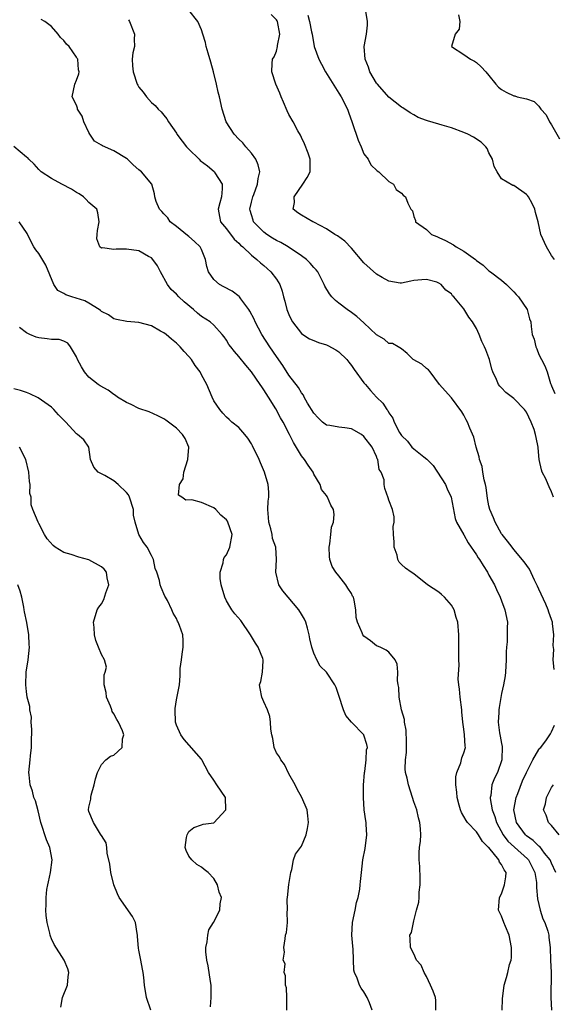
# Model space of a CAD drawing. Units: inches. Extents: x 2505000 to 2508000, y 1494000 to 1497000.
# Drawn here: x 2505108 to 2505193, y 1495606 to 1495763 of the extents above; entities that cross this region are included whole.
import ezdxf

# ---------------------------------------------------------------- set-up
doc = ezdxf.new("R2010")
doc.units = ezdxf.units.IN
doc.header["$MEASUREMENT"] = 0
doc.layers.add('LD25051494_2ft', color=214, linetype='Continuous')

msp = doc.modelspace()

# ---------------------------------------------------------------- linework, layer by layer
at = {"layer": 'LD25051494_2ft'}
for points, elevation in [([(2505193.44, 1495659.44), (2505193.28, 1495661), (2505193.37, 1495662.63), (2505193.27, 1495663.26), (2505193.37, 1495665), (2505193.19, 1495666.81), (2505193.15, 1495667), (2505193, 1495667.45), (2505192.59, 1495668.59), (2505192.49, 1495669), (2505192.1, 1495669.9), (2505191, 1495672.28), (2505190.75, 1495672.75), (2505190.65, 1495673), (2505190.3, 1495673.7), (2505189.46, 1495675.46), (2505188.64, 1495676.64), (2505187, 1495678.65), (2505186.69, 1495679), (2505185.98, 1495679.98), (2505185.1, 1495681), (2505185, 1495681.15), (2505183.98, 1495683), (2505183.7, 1495683.7), (2505183.14, 1495685), (2505183, 1495685.58), (2505182.77, 1495686.77), (2505182.53, 1495688.53), (2505182.44, 1495689), (2505182.22, 1495689.78), (2505182.03, 1495691), (2505181.91, 1495691.91), (2505181.5, 1495693), (2505181.45, 1495693.45), (2505180.97, 1495695), (2505180.58, 1495696.58), (2505179.96, 1495698.04), (2505179.57, 1495699), (2505179.35, 1495699.35), (2505179, 1495700.1), (2505178.65, 1495700.65), (2505177, 1495702.85), (2505175.98, 1495703.98), (2505175.09, 1495705), (2505173.61, 1495707), (2505173.32, 1495707.32), (2505173, 1495707.58), (2505172.27, 1495708.27), (2505170.86, 1495709), (2505169.93, 1495709.93), (2505169, 1495710.69), (2505168.49, 1495711), (2505167.54, 1495711.54), (2505167, 1495711.55), (2505166.25, 1495712.25), (2505165, 1495712.92), (2505163, 1495714.86), (2505161.87, 1495715.87), (2505161, 1495716.52), (2505160.3, 1495717), (2505159, 1495718.01), (2505158.42, 1495718.42), (2505157.88, 1495719), (2505157.47, 1495719.47), (2505156.73, 1495720.73), (2505156.64, 1495721), (2505155.61, 1495723), (2505155.35, 1495723.35), (2505155, 1495723.68), (2505154.4, 1495724.4), (2505153.8, 1495725), (2505153, 1495725.59), (2505150.86, 1495727), (2505149.69, 1495727.69), (2505149, 1495728.02), (2505148.39, 1495728.39), (2505147.45, 1495729), (2505147, 1495729.34), (2505145.34, 1495731), (2505145.25, 1495731.25), (2505145, 1495732.1), (2505144.8, 1495732.8), (2505144.76, 1495733), (2505145, 1495734.13), (2505145.21, 1495735), (2505145.37, 1495735.37), (2505145.99, 1495737), (2505146.07, 1495737.93), (2505146.33, 1495739), (2505146.09, 1495740.09), (2505145.69, 1495741), (2505145, 1495741.98), (2505144.09, 1495743), (2505143.61, 1495743.61), (2505143, 1495744.19), (2505142.22, 1495745), (2505140.94, 1495747), (2505140.34, 1495749), (2505139.88, 1495751), (2505139.7, 1495751.7), (2505139.4, 1495753), (2505138.92, 1495755), (2505138.5, 1495756.5), (2505138.05, 1495757.95), (2505137.76, 1495759), (2505137.65, 1495759.65), (2505137.24, 1495761), (2505137, 1495761.69), (2505136.44, 1495763), (2505135, 1495764.82)], 7310), ([(2505193.35, 1495687), (2505193, 1495687.83), (2505192.62, 1495688.62), (2505192.49, 1495689), (2505192.1, 1495689.9), (2505191.53, 1495691), (2505191.38, 1495691.38), (2505191.04, 1495693), (2505190.86, 1495694.86), (2505190.86, 1495695), (2505190.53, 1495696.53), (2505190.47, 1495697), (2505190.21, 1495697.79), (2505189.76, 1495699), (2505189, 1495700.58), (2505188.71, 1495701), (2505187, 1495702.77), (2505185.7, 1495703.7), (2505185, 1495704.47), (2505184.73, 1495704.73), (2505184.53, 1495705), (2505184.2, 1495705.8), (2505183.63, 1495707), (2505183.47, 1495707.47), (2505183.09, 1495709), (2505183, 1495709.27), (2505182.52, 1495710.52), (2505182.31, 1495711), (2505181.87, 1495711.87), (2505181.44, 1495713), (2505181, 1495713.95), (2505180.39, 1495715), (2505179.78, 1495715.78), (2505179, 1495717.09), (2505177.36, 1495719), (2505177.18, 1495719.18), (2505177, 1495719.5), (2505176.1, 1495720.1), (2505175.33, 1495721), (2505175, 1495721.22), (2505174.64, 1495721.36), (2505173, 1495721.76), (2505172.26, 1495721.74), (2505171, 1495721.61), (2505170.51, 1495721.49), (2505169, 1495721.19), (2505168.81, 1495721.19), (2505167, 1495721.49), (2505165.92, 1495722.08), (2505165, 1495722.65), (2505163, 1495724.45), (2505161, 1495726.79), (2505159.92, 1495727.92), (2505158.77, 1495728.77), (2505158.36, 1495729), (2505157, 1495729.88), (2505155, 1495730.93), (2505154.84, 1495731), (2505153, 1495732.06), (2505152.43, 1495732.43), (2505151.67, 1495733), (2505151.91, 1495734.09), (2505151.82, 1495735), (2505153.22, 1495737), (2505153.92, 1495738.08), (2505154.4, 1495739), (2505154.41, 1495741), (2505154.05, 1495741.95), (2505153.49, 1495743.49), (2505153, 1495744.48), (2505152.84, 1495744.84), (2505152.44, 1495745.56), (2505151.68, 1495747), (2505151, 1495748.18), (2505150.73, 1495748.73), (2505150.15, 1495750.15), (2505149.77, 1495751), (2505149.56, 1495751.56), (2505148.92, 1495753), (2505148.25, 1495755), (2505148.32, 1495756.32), (2505148.39, 1495757), (2505148.63, 1495757.37), (2505149, 1495758.28), (2505149.18, 1495759), (2505149.18, 1495759.18), (2505149.52, 1495761), (2505149.18, 1495763), (2505149.13, 1495763.13), (2505149, 1495763.3), (2505148.15, 1495764.15)], 7308), ([(2505154.01, 1495764.01), (2505154.31, 1495763), (2505154.61, 1495761.39), (2505154.69, 1495761), (2505155.05, 1495759), (2505155.77, 1495757), (2505156.18, 1495756.18), (2505156.84, 1495755), (2505158.42, 1495752.42), (2505159, 1495751.58), (2505159.35, 1495751), (2505160.35, 1495749), (2505160.51, 1495748.51), (2505161.1, 1495746.9), (2505162.07, 1495744.07), (2505162.56, 1495743), (2505163, 1495741.89), (2505163.65, 1495741), (2505164.09, 1495740.09), (2505165.13, 1495739.13), (2505165.37, 1495739), (2505167, 1495737.46), (2505167.71, 1495737), (2505168.16, 1495736.16), (2505169, 1495735.6), (2505169.26, 1495735.26), (2505169.63, 1495735), (2505170, 1495734), (2505170.48, 1495733), (2505170.74, 1495732.74), (2505171, 1495731.85), (2505171.23, 1495731.23), (2505171.24, 1495731), (2505173, 1495729.75), (2505173.79, 1495729), (2505174.67, 1495728.67), (2505175, 1495728.52), (2505176.03, 1495728.03), (2505177.3, 1495727.3), (2505177.74, 1495727), (2505179, 1495726.32), (2505180.83, 1495725), (2505180.92, 1495724.92), (2505181, 1495724.84), (2505182.06, 1495724.06), (2505183, 1495723.17), (2505183.26, 1495723), (2505185, 1495721.69), (2505185.79, 1495721), (2505186.4, 1495720.4), (2505187, 1495719.79), (2505187.36, 1495719.36), (2505187.71, 1495719), (2505189.09, 1495717), (2505189.48, 1495715.49), (2505189.68, 1495715), (2505189.74, 1495714.26), (2505189.91, 1495713), (2505190.22, 1495712.22), (2505190.5, 1495711), (2505190.68, 1495710.68), (2505191, 1495709.81), (2505191.39, 1495709), (2505191.96, 1495707.96), (2505192.29, 1495707), (2505192.84, 1495705.16), (2505192.95, 1495704.95), (2505193, 1495704.78), (2505193.54, 1495703.54)], 7306), ([(2505193.46, 1495725), (2505193, 1495725.62), (2505192.18, 1495727), (2505191.32, 1495729), (2505190.85, 1495731), (2505190.47, 1495732.47), (2505190.36, 1495733), (2505189.93, 1495733.93), (2505189.32, 1495735), (2505189.19, 1495735.19), (2505189, 1495735.39), (2505187, 1495736.8), (2505186.83, 1495736.83), (2505185, 1495737.88), (2505184.3, 1495739), (2505183.85, 1495739.86), (2505183.54, 1495741), (2505183, 1495742.04), (2505182.7, 1495742.7), (2505182.49, 1495743), (2505181.76, 1495743.76), (2505180.53, 1495744.53), (2505179.63, 1495745), (2505179, 1495745.28), (2505177, 1495746), (2505175.53, 1495746.47), (2505175, 1495746.6), (2505173.14, 1495747.14), (2505173, 1495747.21), (2505171.69, 1495747.69), (2505171, 1495748.1), (2505170.41, 1495748.41), (2505169.2, 1495749.2), (2505169, 1495749.34), (2505167, 1495750.93), (2505165.14, 1495753), (2505165, 1495753.19), (2505163.95, 1495755), (2505163.73, 1495755.73), (2505163.17, 1495757), (2505163.02, 1495759), (2505163.39, 1495761), (2505163.54, 1495762.46), (2505163.56, 1495763), (2505163.23, 1495765)], 7304), ([(2505178.11, 1495764.11), (2505178.32, 1495763), (2505178.22, 1495761.78), (2505177.57, 1495761), (2505177, 1495759), (2505179, 1495757.75), (2505180.06, 1495757), (2505180.68, 1495756.68), (2505181, 1495756.47), (2505181.75, 1495755.75), (2505182.49, 1495755), (2505183, 1495754.37), (2505184.08, 1495753), (2505184.52, 1495752.52), (2505185, 1495752.16), (2505185.73, 1495751.73), (2505187, 1495751.14), (2505187.13, 1495751.13), (2505187.51, 1495751), (2505189, 1495750.65), (2505190.24, 1495750.24), (2505191, 1495749.5), (2505191.3, 1495749), (2505192.13, 1495748.13), (2505192.67, 1495747), (2505193, 1495746.52), (2505194.29, 1495744.29)], 7302), ([(2505185.11, 1495605), (2505185.18, 1495606.82), (2505185.42, 1495609), (2505185.81, 1495610.19), (2505186, 1495611), (2505186.3, 1495612.3), (2505186.53, 1495613), (2505186.59, 1495613.41), (2505186.63, 1495615), (2505186.21, 1495617), (2505185.62, 1495618.38), (2505185.37, 1495619), (2505185, 1495620.02), (2505184.67, 1495620.67), (2505184.53, 1495621), (2505184.68, 1495623), (2505185, 1495623.6), (2505185.51, 1495625), (2505185.72, 1495626.28), (2505185.76, 1495627), (2505185.41, 1495627.41), (2505185, 1495628.29), (2505184.66, 1495628.67), (2505184.58, 1495629), (2505182.97, 1495630.97), (2505182.95, 1495631), (2505181.96, 1495631.96), (2505181.34, 1495633), (2505181, 1495633.48), (2505179.59, 1495635), (2505179.33, 1495635.33), (2505179, 1495635.93), (2505178.58, 1495636.58), (2505178.43, 1495637), (2505178.25, 1495637.75), (2505177.9, 1495639), (2505177.85, 1495639.85), (2505177.7, 1495641), (2505177.72, 1495642.28), (2505177.87, 1495643), (2505178.5, 1495644.5), (2505178.68, 1495645.32), (2505179, 1495646.1), (2505179.25, 1495647), (2505179.21, 1495647.21), (2505179.1, 1495649), (2505179, 1495649.88), (2505178.82, 1495651), (2505178.68, 1495652.68), (2505178.67, 1495653), (2505178.41, 1495655), (2505178.29, 1495656.29), (2505178.17, 1495657), (2505178.09, 1495657.91), (2505178.21, 1495660.21), (2505178.18, 1495661), (2505178.16, 1495663), (2505178.19, 1495664.19), (2505178.19, 1495665), (2505178.04, 1495667), (2505177.77, 1495667.77), (2505177.41, 1495669), (2505177, 1495669.74), (2505175.9, 1495671), (2505175.43, 1495671.43), (2505175, 1495671.78), (2505173.14, 1495673), (2505171, 1495674.72), (2505170.57, 1495675), (2505169.64, 1495675.64), (2505169, 1495676.21), (2505168.61, 1495676.61), (2505168.44, 1495677), (2505168.3, 1495677.7), (2505167.84, 1495679), (2505167.84, 1495679.84), (2505167.75, 1495681), (2505167.68, 1495682.32), (2505167.83, 1495683), (2505167.83, 1495683.83), (2505167.54, 1495685), (2505167, 1495686.52), (2505166.89, 1495686.89), (2505166.35, 1495688.35), (2505166.22, 1495689), (2505166.22, 1495689.78), (2505165.73, 1495691), (2505165.41, 1495691.41), (2505165.22, 1495693), (2505165.13, 1495693.13), (2505165, 1495693.47), (2505164.31, 1495695), (2505163, 1495696.7), (2505162.6, 1495697), (2505161, 1495697.92), (2505159.93, 1495698.08), (2505159, 1495698.18), (2505157.53, 1495698.47), (2505157, 1495698.5), (2505156.35, 1495699), (2505155.66, 1495699.66), (2505155, 1495700.4), (2505153.99, 1495702.01), (2505153.44, 1495703), (2505153.32, 1495703.32), (2505153, 1495703.65), (2505152.54, 1495704.53), (2505151, 1495706.5), (2505150.02, 1495708.02), (2505149, 1495709.46), (2505147.95, 1495711), (2505146.68, 1495713), (2505145.61, 1495715), (2505145.42, 1495715.42), (2505144.74, 1495716.74), (2505144.57, 1495717), (2505143.31, 1495718.69), (2505143.1, 1495719), (2505143.06, 1495719.06), (2505141.91, 1495719.91), (2505140.59, 1495720.59), (2505139.88, 1495721), (2505139, 1495721.77), (2505138.15, 1495723), (2505137.85, 1495723.85), (2505137.64, 1495725), (2505137, 1495726.56), (2505136.79, 1495727), (2505135.87, 1495727.87), (2505135, 1495728.65), (2505134.79, 1495728.79), (2505133, 1495730.23), (2505132.01, 1495731), (2505131.63, 1495731.63), (2505131, 1495732.29), (2505130.66, 1495732.66), (2505130.3, 1495733), (2505129.77, 1495734.23), (2505129.54, 1495735), (2505129.49, 1495735.49), (2505129.04, 1495737), (2505127.43, 1495739), (2505127.17, 1495739.17), (2505127, 1495739.32), (2505126.1, 1495740.1), (2505125.15, 1495741), (2505125, 1495741.11), (2505123, 1495742.34), (2505121.15, 1495743.15), (2505121, 1495743.27), (2505119.91, 1495743.91), (2505119.15, 1495745), (2505119, 1495745.29), (2505118.2, 1495747), (2505117.89, 1495747.89), (2505117.19, 1495749), (2505117.18, 1495749.18), (2505117, 1495749.63), (2505116.32, 1495751), (2505116.72, 1495753), (2505117, 1495753.64), (2505117.36, 1495754.64), (2505117.44, 1495755), (2505117.32, 1495755.32), (2505117.22, 1495757), (2505117.12, 1495757.12), (2505117, 1495757.33), (2505115.83, 1495759), (2505115.4, 1495759.4), (2505115, 1495760), (2505114.44, 1495760.44), (2505114.07, 1495761), (2505113, 1495762.22), (2505111.92, 1495763), (2505111.34, 1495763.34)], 7314), ([(2505125.31, 1495763.31), (2505125.5, 1495763), (2505126.3, 1495761), (2505126.22, 1495760.22), (2505126.28, 1495759), (2505126.04, 1495758.04), (2505125.94, 1495757), (2505125.96, 1495755.96), (2505126.05, 1495755), (2505126.73, 1495753), (2505126.82, 1495752.82), (2505127, 1495752.51), (2505127.7, 1495751.7), (2505128.21, 1495751), (2505129, 1495750.08), (2505129.59, 1495749.59), (2505130.1, 1495749), (2505130.56, 1495748.56), (2505131, 1495748.03), (2505131.46, 1495747.46), (2505131.71, 1495747), (2505133, 1495745.16), (2505133.08, 1495745), (2505133.92, 1495743.92), (2505134.6, 1495743), (2505135, 1495742.62), (2505136.62, 1495741), (2505136.82, 1495740.82), (2505137.95, 1495739.95), (2505139.04, 1495739.04), (2505139.07, 1495739), (2505139.16, 1495738.84), (2505140.29, 1495737), (2505140.3, 1495736.3), (2505140.19, 1495735), (2505139.95, 1495734.05), (2505139.67, 1495733), (2505139.87, 1495731.87), (2505140.07, 1495731), (2505141, 1495729.9), (2505142.25, 1495728.25), (2505143, 1495727.58), (2505143.27, 1495727.27), (2505143.63, 1495727), (2505145, 1495725.66), (2505145.84, 1495725), (2505146.43, 1495724.43), (2505147, 1495724), (2505147.52, 1495723.52), (2505148.12, 1495723), (2505149, 1495721.82), (2505149.52, 1495721), (2505149.92, 1495719.92), (2505150.13, 1495719), (2505150.34, 1495718.34), (2505150.65, 1495717), (2505151, 1495716.17), (2505151.37, 1495715.37), (2505151.57, 1495715), (2505153, 1495713.15), (2505153.21, 1495713), (2505154.31, 1495712.31), (2505155, 1495712.01), (2505155.73, 1495711.73), (2505157, 1495711.34), (2505157.23, 1495711.23), (2505158.52, 1495710.52), (2505159, 1495710.21), (2505160.25, 1495709), (2505160.57, 1495708.57), (2505161, 1495708.02), (2505161.41, 1495707.41), (2505163, 1495705.25), (2505163.22, 1495705), (2505164.02, 1495704.02), (2505165, 1495703), (2505166.03, 1495702.03), (2505166.67, 1495701), (2505166.83, 1495700.83), (2505167, 1495700.46), (2505167.64, 1495699.64), (2505167.81, 1495699), (2505168.7, 1495697.3), (2505169, 1495696.85), (2505169.96, 1495695.96), (2505170.68, 1495695), (2505171, 1495694.72), (2505172.57, 1495693.43), (2505173.05, 1495693.05), (2505173.09, 1495693), (2505174.07, 1495692.07), (2505176.03, 1495689), (2505176.31, 1495688.31), (2505176.95, 1495687), (2505177.6, 1495683.6), (2505177.81, 1495683), (2505179, 1495680.96), (2505179.69, 1495679.69), (2505181, 1495677.79), (2505181.29, 1495677.29), (2505181.51, 1495677), (2505182.05, 1495676.05), (2505182.77, 1495675), (2505183, 1495674.54), (2505183.88, 1495673), (2505184.22, 1495672.22), (2505184.8, 1495671), (2505185, 1495670.42), (2505185.56, 1495669), (2505185.96, 1495667), (2505185.9, 1495666.1), (2505185.91, 1495665), (2505185.89, 1495663.89), (2505185.78, 1495663), (2505185.74, 1495662.26), (2505185.75, 1495661), (2505185.65, 1495659), (2505185.58, 1495658.42), (2505185.31, 1495657), (2505185, 1495655.61), (2505184.61, 1495653.39), (2505184.56, 1495653), (2505184.56, 1495652.56), (2505184.46, 1495651), (2505184.68, 1495649.32), (2505184.8, 1495648.8), (2505185, 1495647.6), (2505185.11, 1495647.11), (2505185.04, 1495645), (2505184.35, 1495643), (2505183.91, 1495642.09), (2505183.47, 1495641), (2505183.28, 1495639.28), (2505183.2, 1495639), (2505183.2, 1495638.8), (2505183.52, 1495637), (2505183.96, 1495635.96), (2505184.21, 1495635), (2505185.29, 1495633), (2505186.01, 1495632.01), (2505187.06, 1495631.06), (2505189.18, 1495629.18), (2505189.33, 1495629), (2505190.34, 1495627), (2505190.61, 1495625.39), (2505190.63, 1495625), (2505190.6, 1495624.6), (2505190.78, 1495622.78), (2505191.19, 1495621), (2505191.61, 1495619.61), (2505191.92, 1495619), (2505192.4, 1495617.6), (2505192.56, 1495617), (2505192.59, 1495616.59), (2505192.79, 1495615), (2505192.85, 1495613), (2505192.94, 1495611), (2505192.9, 1495607), (2505193.02, 1495605)], 7312), ([(2505174.52, 1495605), (2505174.52, 1495606.52), (2505174.44, 1495607), (2505174.05, 1495608.05), (2505173.67, 1495609), (2505173, 1495610.39), (2505172.64, 1495611), (2505172.16, 1495612.16), (2505171.4, 1495613), (2505171, 1495613.99), (2505170.45, 1495615), (2505170.39, 1495616.39), (2505170.35, 1495617), (2505170.58, 1495617.42), (2505170.9, 1495619), (2505171, 1495619.26), (2505171.4, 1495621), (2505171.76, 1495622.24), (2505171.81, 1495623), (2505171.83, 1495623.83), (2505172, 1495625), (2505171.99, 1495626.01), (2505171.93, 1495627.93), (2505171.83, 1495629), (2505171.83, 1495630.17), (2505171.9, 1495631), (2505172.02, 1495632.02), (2505172.1, 1495633), (2505172.05, 1495633.95), (2505171.95, 1495635), (2505171.73, 1495635.73), (2505171.44, 1495637), (2505171, 1495638.3), (2505170.79, 1495639), (2505170.11, 1495641), (2505169.91, 1495642.09), (2505169.66, 1495643), (2505169.59, 1495643.59), (2505169.66, 1495645), (2505169.8, 1495646.2), (2505169.81, 1495647.81), (2505169.75, 1495649.75), (2505169.47, 1495651), (2505169.46, 1495651.46), (2505169.01, 1495653), (2505168.65, 1495655), (2505168.58, 1495656.58), (2505168.46, 1495657), (2505168.34, 1495657.66), (2505168.41, 1495659), (2505168.32, 1495660.32), (2505168, 1495661), (2505167, 1495662.19), (2505166.56, 1495662.56), (2505165.58, 1495663), (2505165.16, 1495663.16), (2505165, 1495663.25), (2505164.04, 1495664.04), (2505163, 1495664.78), (2505162.83, 1495665), (2505162.71, 1495665.29), (2505161.95, 1495667), (2505161.76, 1495667.76), (2505161.72, 1495669), (2505161.45, 1495670.55), (2505161.3, 1495671), (2505161.19, 1495671.18), (2505161, 1495671.57), (2505160.42, 1495672.42), (2505160.1, 1495673), (2505159, 1495674.44), (2505158.5, 1495675), (2505157.92, 1495675.92), (2505157.53, 1495677), (2505157.49, 1495677.49), (2505157.43, 1495679), (2505157.53, 1495679.53), (2505157.71, 1495681), (2505157.81, 1495682.19), (2505158.12, 1495683), (2505158.21, 1495684.21), (2505158.14, 1495685), (2505157.7, 1495685.7), (2505157.16, 1495687), (2505157.09, 1495687.09), (2505157, 1495687.25), (2505156.23, 1495688.23), (2505156, 1495689), (2505155, 1495690.67), (2505154.86, 1495691), (2505154.08, 1495692.08), (2505153.47, 1495693), (2505153, 1495693.58), (2505151.73, 1495695.73), (2505151.1, 1495697), (2505150.06, 1495699), (2505149.67, 1495699.67), (2505148.89, 1495701.11), (2505147.73, 1495703), (2505147, 1495704.15), (2505146.64, 1495704.64), (2505146.42, 1495705), (2505145.01, 1495707.01), (2505144.09, 1495708.09), (2505143, 1495709.48), (2505142.27, 1495710.27), (2505141.68, 1495711), (2505141.4, 1495711.4), (2505141, 1495712.08), (2505140.61, 1495712.61), (2505140.29, 1495713), (2505139, 1495714.49), (2505138.42, 1495715), (2505137, 1495715.89), (2505136.39, 1495716.39), (2505135.71, 1495717), (2505134.23, 1495718.23), (2505133.38, 1495719), (2505133, 1495719.42), (2505132.18, 1495720.18), (2505131.57, 1495721), (2505130.47, 1495723), (2505129.97, 1495723.97), (2505129.22, 1495725), (2505129, 1495725.22), (2505128.52, 1495725.48), (2505127, 1495726.38), (2505125, 1495726.63), (2505123.36, 1495726.64), (2505123, 1495726.57), (2505121.15, 1495726.85), (2505121, 1495726.8), (2505120.74, 1495727), (2505120.28, 1495728.28), (2505120.3, 1495729), (2505120.39, 1495729.61), (2505120.64, 1495731), (2505120.42, 1495732.42), (2505120.24, 1495733), (2505119, 1495734.07), (2505118.57, 1495734.57), (2505118.14, 1495735), (2505117.46, 1495735.46), (2505117, 1495735.69), (2505116.21, 1495736.21), (2505114.66, 1495737), (2505113, 1495737.91), (2505111.38, 1495739), (2505111, 1495739.37), (2505110.24, 1495740.24), (2505109.4, 1495741), (2505109.22, 1495741.22), (2505109, 1495741.35), (2505107, 1495743.04)], 7316), ([(2505164.3, 1495605), (2505163.86, 1495606.14), (2505163.51, 1495607), (2505163, 1495607.92), (2505162.53, 1495608.53), (2505162.29, 1495609), (2505161.92, 1495610.08), (2505161.49, 1495611), (2505161.39, 1495611.39), (2505161.26, 1495614.74), (2505161.2, 1495615.2), (2505161.07, 1495617), (2505161.18, 1495619), (2505161.6, 1495621), (2505161.8, 1495622.2), (2505162.05, 1495623), (2505162.35, 1495624.35), (2505162.4, 1495625), (2505162.42, 1495625.58), (2505162.61, 1495627), (2505162.83, 1495629), (2505163.18, 1495630.82), (2505163.45, 1495633), (2505163.34, 1495634.66), (2505163.34, 1495635), (2505163.28, 1495635.28), (2505163.04, 1495637), (2505162.92, 1495639), (2505162.94, 1495640.94), (2505163.09, 1495643), (2505163.12, 1495643.12), (2505163.36, 1495645), (2505163.42, 1495646.58), (2505163.56, 1495647), (2505163.47, 1495647.47), (2505163, 1495648.96), (2505162.98, 1495649), (2505161, 1495651), (2505160.08, 1495652.08), (2505159.71, 1495653), (2505159, 1495655.31), (2505158.55, 1495656.55), (2505158.36, 1495657), (2505157.02, 1495659), (2505156, 1495660), (2505155.47, 1495661), (2505155, 1495662.03), (2505154.68, 1495663), (2505154.36, 1495664.36), (2505154.25, 1495665), (2505153.94, 1495666.06), (2505153.7, 1495667), (2505153.48, 1495667.48), (2505153, 1495668.3), (2505152.56, 1495669), (2505150.85, 1495671), (2505150.04, 1495672.04), (2505149.4, 1495673), (2505148.88, 1495675), (2505149.02, 1495677), (2505148.9, 1495679), (2505148.37, 1495680.37), (2505148.29, 1495681), (2505148.08, 1495681.92), (2505147.77, 1495683), (2505147.75, 1495683.75), (2505147.62, 1495685), (2505147.65, 1495686.35), (2505147.76, 1495687), (2505147.77, 1495687.77), (2505147.68, 1495689), (2505147.1, 1495691), (2505146.47, 1495692.47), (2505146.26, 1495693), (2505145.18, 1495695.18), (2505145, 1495695.51), (2505144.44, 1495696.44), (2505143.94, 1495697), (2505143, 1495698.12), (2505141.88, 1495699), (2505141.42, 1495699.42), (2505141, 1495699.76), (2505140.44, 1495700.44), (2505139.93, 1495701), (2505139, 1495702.39), (2505138.71, 1495703), (2505137.86, 1495705), (2505137, 1495706.55), (2505136.77, 1495707), (2505136.02, 1495708.02), (2505135.39, 1495709), (2505135, 1495709.46), (2505134.25, 1495710.25), (2505133.58, 1495711), (2505133, 1495711.59), (2505132.23, 1495712.23), (2505131.33, 1495713), (2505131, 1495713.26), (2505130.47, 1495713.53), (2505129, 1495714.36), (2505127, 1495714.91), (2505125.07, 1495715.07), (2505123.4, 1495715.4), (2505123, 1495715.51), (2505122.12, 1495716.12), (2505121, 1495716.68), (2505120.84, 1495716.84), (2505120.61, 1495717), (2505119, 1495717.99), (2505118.35, 1495718.35), (2505116.24, 1495719), (2505115.32, 1495719.32), (2505115, 1495719.52), (2505114.03, 1495720.03), (2505113.4, 1495721), (2505112.09, 1495724.09), (2505111, 1495725.92), (2505110.51, 1495726.51), (2505110.19, 1495727), (2505109.19, 1495729), (2505109.14, 1495729.14), (2505107.82, 1495731)], 7318), ([(2505150.66, 1495605), (2505150.65, 1495606.65), (2505150.67, 1495607), (2505150.58, 1495608.58), (2505150.47, 1495609), (2505150.47, 1495610.47), (2505150.21, 1495611), (2505150.37, 1495612.37), (2505150.05, 1495613), (2505150.28, 1495614.28), (2505150.16, 1495615), (2505150.39, 1495616.39), (2505150.46, 1495617), (2505150.58, 1495617.42), (2505150.76, 1495619), (2505150.69, 1495620.69), (2505150.77, 1495621), (2505150.72, 1495622.72), (2505150.79, 1495623), (2505151, 1495625.08), (2505151.31, 1495627), (2505151.48, 1495627.48), (2505151.74, 1495629), (2505152.05, 1495629.95), (2505152.86, 1495631), (2505153, 1495631.22), (2505153.77, 1495633), (2505153.95, 1495634.05), (2505154.1, 1495635), (2505154.04, 1495636.04), (2505153.91, 1495637), (2505153.08, 1495639), (2505152.3, 1495640.3), (2505151.99, 1495641), (2505151, 1495642.74), (2505150.27, 1495644.27), (2505149.68, 1495645), (2505149.5, 1495645.5), (2505149, 1495646.13), (2505148.65, 1495647), (2505148.44, 1495648.44), (2505148.27, 1495649), (2505148.11, 1495649.89), (2505148.06, 1495651), (2505147.93, 1495651.93), (2505147.57, 1495653), (2505147, 1495654.29), (2505146.66, 1495655), (2505146.38, 1495656.38), (2505146.28, 1495657), (2505146.49, 1495657.51), (2505146.76, 1495659), (2505146.85, 1495660.85), (2505146.88, 1495661), (2505146.82, 1495661.18), (2505146.1, 1495663), (2505145.67, 1495663.67), (2505144.86, 1495665), (2505143.29, 1495667.29), (2505142.36, 1495668.36), (2505141.88, 1495669), (2505141.52, 1495669.52), (2505141, 1495670.44), (2505140.73, 1495671), (2505140.14, 1495673), (2505140.01, 1495673.99), (2505140, 1495675), (2505140.47, 1495676.47), (2505140.52, 1495677), (2505140.63, 1495677.37), (2505141, 1495677.76), (2505141.53, 1495679), (2505141.9, 1495681), (2505141.24, 1495683), (2505141.16, 1495683.16), (2505141, 1495683.35), (2505140.09, 1495684.09), (2505139.29, 1495685), (2505139, 1495685.26), (2505137, 1495686.15), (2505135.46, 1495686.54), (2505134.49, 1495686.49), (2505133.84, 1495687), (2505133.32, 1495687.32), (2505133.51, 1495689), (2505134.08, 1495689.92), (2505134.19, 1495691), (2505134.84, 1495693), (2505135, 1495695), (2505134.38, 1495696.38), (2505133.98, 1495697), (2505133, 1495698.01), (2505131.74, 1495699), (2505131.31, 1495699.31), (2505131, 1495699.5), (2505130.01, 1495700.01), (2505128.61, 1495700.61), (2505127, 1495701.15), (2505125.78, 1495701.78), (2505125, 1495702.11), (2505123.55, 1495703), (2505123.26, 1495703.26), (2505123, 1495703.4), (2505122.08, 1495704.08), (2505120.79, 1495704.79), (2505120.48, 1495705), (2505119, 1495706.19), (2505118.27, 1495707), (2505117.8, 1495707.8), (2505117.16, 1495709), (2505117, 1495709.42), (2505116.06, 1495711), (2505115.6, 1495711.6), (2505115, 1495711.94), (2505114.21, 1495712.21), (2505113, 1495712.21), (2505112.32, 1495712.32), (2505111, 1495712.44), (2505110.56, 1495712.56), (2505109.53, 1495713), (2505109, 1495713.25), (2505107.88, 1495714.12)], 7320), ([(2505138.46, 1495605.54), (2505138.57, 1495607), (2505138.55, 1495608.55), (2505138.53, 1495609), (2505138.43, 1495609.57), (2505138.06, 1495612.06), (2505137.85, 1495613), (2505137.71, 1495614.29), (2505137.71, 1495615), (2505137.92, 1495615.92), (2505138, 1495617), (2505138.16, 1495617.84), (2505138.92, 1495619), (2505139.92, 1495621), (2505140.02, 1495621.98), (2505140.2, 1495623), (2505139.84, 1495623.84), (2505139.58, 1495625), (2505139, 1495626.04), (2505138.07, 1495627), (2505137.46, 1495627.46), (2505137, 1495627.86), (2505136.27, 1495628.27), (2505135.48, 1495629), (2505135, 1495629.58), (2505134.53, 1495630.53), (2505134.41, 1495631), (2505134.61, 1495632.61), (2505134.7, 1495633), (2505135, 1495633.57), (2505135.8, 1495634.2), (2505137, 1495634.62), (2505137.26, 1495634.74), (2505139, 1495634.96), (2505140.91, 1495637), (2505140.86, 1495639), (2505139.48, 1495641), (2505139, 1495641.74), (2505138.14, 1495643), (2505137.08, 1495645), (2505137, 1495645.12), (2505134.25, 1495648.25), (2505133.72, 1495649), (2505133, 1495650.57), (2505132.87, 1495651), (2505132.78, 1495653), (2505132.8, 1495653.2), (2505133, 1495654.61), (2505133.11, 1495655.11), (2505133.49, 1495657), (2505133.59, 1495658.41), (2505133.59, 1495659.59), (2505133.79, 1495661), (2505133.9, 1495661.9), (2505134.08, 1495663), (2505134.06, 1495664.06), (2505134.01, 1495665), (2505133.5, 1495666.5), (2505133.3, 1495667), (2505133.18, 1495667.18), (2505133, 1495667.6), (2505132.46, 1495668.46), (2505132.25, 1495669), (2505131.55, 1495670.45), (2505131.25, 1495671), (2505131.15, 1495671.15), (2505130.53, 1495672.53), (2505130.42, 1495673), (2505130.31, 1495673.69), (2505129.86, 1495675), (2505129.6, 1495675.6), (2505129.32, 1495677), (2505129, 1495677.69), (2505128.29, 1495679), (2505127.73, 1495679.73), (2505127, 1495681), (2505126.39, 1495683), (2505126.13, 1495684.13), (2505126.12, 1495685), (2505125.48, 1495687), (2505125.34, 1495687.34), (2505125, 1495687.76), (2505123.7, 1495689), (2505123, 1495689.59), (2505121.55, 1495690.45), (2505121, 1495690.72), (2505120.47, 1495691), (2505119.8, 1495691.8), (2505119.27, 1495693), (2505118.99, 1495694.99), (2505118.16, 1495696.16), (2505117.18, 1495697), (2505117, 1495697.1), (2505115.28, 1495699), (2505115.13, 1495699.13), (2505114.13, 1495700.13), (2505113.38, 1495701), (2505113, 1495701.37), (2505110.89, 1495702.89), (2505109.53, 1495703.53), (2505109, 1495703.74), (2505108.04, 1495704.04), (2505107, 1495704.29)], 7322), ([(2505128.89, 1495605), (2505128.22, 1495607), (2505127.91, 1495609), (2505127.79, 1495610.21), (2505127.7, 1495611), (2505127.57, 1495611.57), (2505127.32, 1495613), (2505127, 1495614.56), (2505126.91, 1495614.91), (2505126.79, 1495616.79), (2505126.79, 1495617), (2505126.73, 1495617.27), (2505126.46, 1495619), (2505125.96, 1495619.96), (2505123.82, 1495623), (2505123.57, 1495623.57), (2505122.99, 1495625), (2505122.5, 1495627), (2505122.34, 1495628.34), (2505121.93, 1495630.07), (2505121.85, 1495631), (2505121.75, 1495631.75), (2505121, 1495632.9), (2505120.98, 1495632.98), (2505120.87, 1495633.13), (2505119.75, 1495635), (2505119, 1495636.75), (2505118.93, 1495637), (2505119, 1495637.44), (2505119.3, 1495638.7), (2505119.28, 1495639), (2505119.33, 1495639.33), (2505119.84, 1495641), (2505120.04, 1495641.96), (2505120.37, 1495643), (2505121, 1495644.27), (2505121.7, 1495645), (2505122.43, 1495645.57), (2505123, 1495645.77), (2505124.32, 1495647), (2505124.38, 1495648.38), (2505124.57, 1495649), (2505124.38, 1495649.62), (2505123.74, 1495651), (2505123.46, 1495651.46), (2505123, 1495652.36), (2505122.73, 1495652.73), (2505122.67, 1495653), (2505122.44, 1495653.56), (2505121.8, 1495655), (2505121.76, 1495655.76), (2505121.45, 1495657), (2505121.43, 1495658.57), (2505121.62, 1495659), (2505121.79, 1495659.79), (2505121.49, 1495661), (2505121, 1495661.85), (2505120.52, 1495663), (2505120.09, 1495664.09), (2505119.88, 1495665), (2505119.83, 1495666.17), (2505119.74, 1495667), (2505120.31, 1495669), (2505120.58, 1495669.42), (2505121, 1495669.94), (2505121.39, 1495670.61), (2505121.72, 1495671.72), (2505122.16, 1495673), (2505121.93, 1495674.07), (2505121.8, 1495675), (2505121.46, 1495675.46), (2505121, 1495675.85), (2505119, 1495676.99), (2505117.4, 1495677.4), (2505116.16, 1495677.84), (2505115, 1495678.15), (2505113.61, 1495679), (2505113.25, 1495679.25), (2505112.31, 1495680.31), (2505111.87, 1495681), (2505111, 1495682.79), (2505110.87, 1495683), (2505110.04, 1495685), (2505109.76, 1495685.76), (2505109.74, 1495687), (2505109.55, 1495687.55), (2505109.59, 1495689), (2505109.48, 1495689.48), (2505109.37, 1495691), (2505108.89, 1495693), (2505107.91, 1495695)], 7324), ([(2505114.52, 1495605.48), (2505114.75, 1495607), (2505115.57, 1495609), (2505115.68, 1495610.32), (2505115.76, 1495611), (2505115.61, 1495611.61), (2505115.06, 1495613), (2505113.46, 1495615.46), (2505113, 1495616.39), (2505112.83, 1495616.83), (2505112.78, 1495617), (2505112.72, 1495617.28), (2505112.31, 1495619), (2505112.14, 1495620.14), (2505112.1, 1495621), (2505112.17, 1495621.83), (2505112.14, 1495623), (2505112.28, 1495624.28), (2505112.4, 1495625), (2505112.53, 1495625.48), (2505112.86, 1495627), (2505113.12, 1495629), (2505112.73, 1495631), (2505112.22, 1495632.22), (2505111.28, 1495635), (2505110.86, 1495636.86), (2505110.43, 1495638.43), (2505110.2, 1495639), (2505109.97, 1495639.97), (2505109.57, 1495641), (2505109.41, 1495642.59), (2505109.4, 1495643), (2505109.62, 1495645), (2505109.66, 1495645.66), (2505109.8, 1495647), (2505109.79, 1495647.79), (2505109.86, 1495649.86), (2505109.78, 1495651), (2505109.82, 1495651.82), (2505109.55, 1495653), (2505109.53, 1495653.53), (2505109.11, 1495655), (2505109, 1495655.91), (2505108.9, 1495657), (2505108.97, 1495659), (2505109.25, 1495661), (2505109.49, 1495663), (2505109.42, 1495663.42), (2505109.4, 1495665), (2505109.04, 1495666.96), (2505108.68, 1495668.68), (2505108.66, 1495669), (2505108.6, 1495669.4), (2505108.27, 1495671), (2505107.98, 1495671.98), (2505107.64, 1495673)], 7326), ([(2505193.72, 1495627), (2505193, 1495628.48), (2505192.77, 1495629), (2505191.91, 1495630.09), (2505191.14, 1495631.14), (2505191, 1495631.23), (2505190.09, 1495632.09), (2505189, 1495632.85), (2505188.83, 1495633), (2505187.38, 1495635), (2505186.99, 1495637), (2505187.37, 1495639), (2505187.61, 1495639.61), (2505188.37, 1495641.63), (2505189, 1495642.97), (2505190.02, 1495645), (2505191, 1495646.64), (2505191.15, 1495646.85), (2505191.29, 1495647), (2505192.2, 1495648.2), (2505192.76, 1495649), (2505192.82, 1495649.18), (2505193, 1495649.5), (2505193.46, 1495650.54)], 7310), ([(2505194.24, 1495633), (2505193, 1495634.52), (2505192.52, 1495635), (2505192.14, 1495636.14), (2505191.7, 1495637), (2505192.03, 1495637.97), (2505192.19, 1495639), (2505193, 1495640.57), (2505193.35, 1495641)], 7308)]:
    msp.add_lwpolyline(points, dxfattribs=dict(at, elevation=elevation))

doc.saveas('drawing.dxf')
